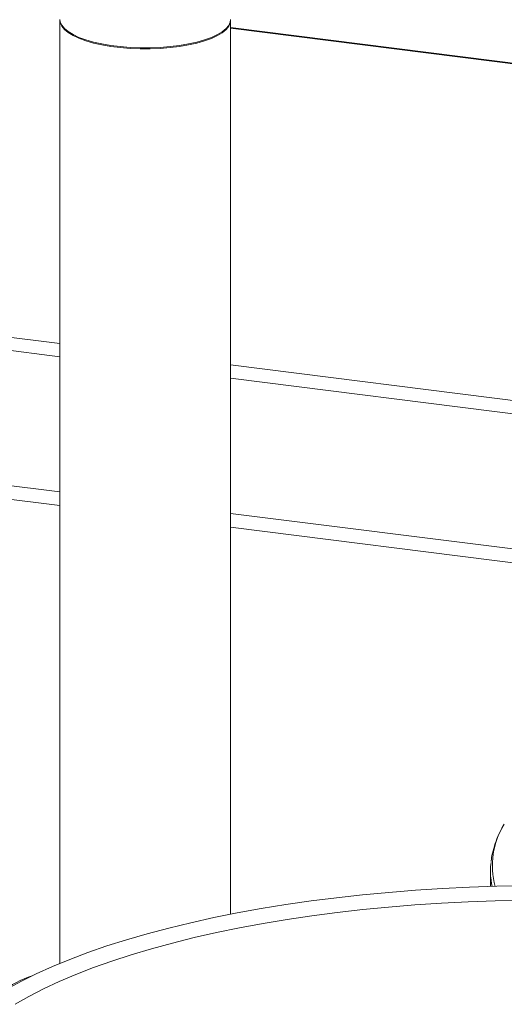
# Paper-space layout 'Blatt2' of a CAD drawing. Units: millimetres. Extents: x 5 to 415, y 5 to 292.
# Drawn here: x 244 to 251, y 129 to 144 of the extents above; entities that cross this region are included whole.
import ezdxf

# ---------------------------------------------------------------- set-up
doc = ezdxf.new("R2010")
doc.units = ezdxf.units.MM

psp = doc.layouts.new('Blatt2')

# ---------------------------------------------------------------- linework, layer by layer
at = {"color": 7, "linetype": 'Continuous', "lineweight": 15}
for p, q in [((244.63271, 143.90618), (244.63271, 129.36396)), ((247.26429, 130.1217), (247.26429, 143.90618)), ((303.71151, 136.68582), (247.26429, 143.7975)), ((244.63271, 136.63435), (240.38207, 137.16988)), ((255.45154, 135.27131), (247.26429, 136.30281)), ((251.27374, 130.7852), (251.27374, 130.54945))]:
    psp.add_line(p, q, dxfattribs=at)
at = {"color": 8, "linetype": 'Continuous', "lineweight": 15}
for p, q in [((303.71151, 136.67554), (247.26429, 143.78722)), ((220.46818, 141.96803), (244.63271, 138.92359)), ((244.63271, 138.71846), (236.12735, 139.79003)), ((247.26429, 138.59204), (303.71151, 131.48036)), ((261.82529, 136.5524), (247.26429, 138.38691)), ((244.63271, 136.42317), (240.54927, 136.93763)), ((255.01896, 135.11462), (247.26429, 136.09162))]:
    psp.add_line(p, q, dxfattribs=at)
at = {"color": 7, "linetype": 'Continuous', "lineweight": 15, "flags": 128}
for points in [[(244.63271, 143.92106), (244.63778, 143.88262), (244.66062, 143.83121), (244.70154, 143.78107), (244.75996, 143.73289), (244.83507, 143.68735)], [(244.83507, 143.67247), (244.75996, 143.718), (244.70154, 143.76618), (244.66062, 143.81632), (244.63778, 143.86773), (244.6329, 143.91362)], [(244.83507, 143.68735), (244.92581, 143.6451), (245.03091, 143.60672), (245.14889, 143.57275), (245.27809, 143.54367), (245.4167, 143.51988), (245.56278, 143.50173), (245.71427, 143.48947), (245.86905, 143.48327), (246.02495, 143.48321), (246.17977, 143.48929), (246.33135, 143.50144), (246.47755, 143.51948), (246.61633, 143.54316), (246.74573, 143.57214), (246.86394, 143.60602), (246.9693, 143.64432), (247.06033, 143.68651), (247.13575, 143.73199), (247.1945, 143.78012), (247.23577, 143.83023), (247.25896, 143.88162), (247.26429, 143.92106)], [(247.2641, 143.91362), (247.25896, 143.86673), (247.23577, 143.81534), (247.1945, 143.76523), (247.13575, 143.7171), (247.06033, 143.67162), (246.9693, 143.62943), (246.86394, 143.59113), (246.74573, 143.55725), (246.61633, 143.52827), (246.47755, 143.50459), (246.33135, 143.48656), (246.17977, 143.47441), (246.02495, 143.46832), (245.86905, 143.46838), (245.71427, 143.47458), (245.56278, 143.48685), (245.4167, 143.505), (245.27809, 143.52878), (245.14889, 143.55786), (245.03091, 143.59183), (244.92581, 143.63021), (244.83507, 143.67247)], [(243.81215, 128.96488), (244.03186, 129.08507), (244.2672, 129.20194), (244.51771, 129.31525), (244.78291, 129.42478), (245.06229, 129.53032), (245.3553, 129.63167), (245.66139, 129.72863), (245.97996, 129.82102), (246.31039, 129.90865), (246.65206, 129.99136), (247.00429, 130.06899), (247.36642, 130.14139), (247.73773, 130.20841), (248.11752, 130.26994), (248.50504, 130.32584), (248.89956, 130.37602), (249.30031, 130.42037), (249.70652, 130.45881), (250.11741, 130.49126), (250.53217, 130.51767), (250.95001, 130.53798), (251.37012, 130.55215), (251.7917, 130.56016)], [(243.94438, 128.73229), (244.15477, 128.8523), (244.38098, 128.96907), (244.62258, 129.08236), (244.87908, 129.19195), (245.14997, 129.29762), (245.43471, 129.39917), (245.73274, 129.49639), (246.04347, 129.58908), (246.36627, 129.67707), (246.70052, 129.76018), (247.04554, 129.83825), (247.40065, 129.91111), (247.76514, 129.97863), (248.1383, 130.04067), (248.51937, 130.0971), (248.90761, 130.14782), (249.30225, 130.19273), (249.70249, 130.23173), (250.10755, 130.26475), (250.51661, 130.29172), (250.92888, 130.31259), (251.34353, 130.32732), (251.75973, 130.33588)]]:
    psp.add_lwpolyline(points, dxfattribs=at)
at = {"color": 8, "linetype": 'Continuous', "lineweight": 15, "flags": 128}
psp.add_lwpolyline([(251.29824, 130.55017), (251.28931, 130.5978), (251.2821, 130.64788)], dxfattribs=at)
at = {"color": 8, "linetype": 'Continuous', "lineweight": 15}
psp.add_arc((252.51615, 130.869), 1.21418, 147.993252, 195.160648, dxfattribs=at)
at = {"color": 7, "linetype": 'Continuous', "lineweight": 15}
for centre, radius, start, end in [((252.40725, 130.7852), 1.1335, 173.143051, 186.958266), ((244.65603, 127.77162), 1.47114, 107.903769, 128.542368)]:
    psp.add_arc(centre, radius, start, end, dxfattribs=at)
psp.add_open_spline([(251.4816, 131.50141), (251.46717, 131.47744), (251.42411, 131.40592), (251.3702, 131.28445), (251.32069, 131.13808), (251.29256, 131.02215), (251.28644, 130.95504), (251.2848, 130.93715)], degree=3, knots=[0, 0, 0, 0, 0.131781388, 0.393283488, 0.651744976, 0.907155136, 1, 1, 1, 1], dxfattribs=at)

doc.saveas('drawing.dxf')
